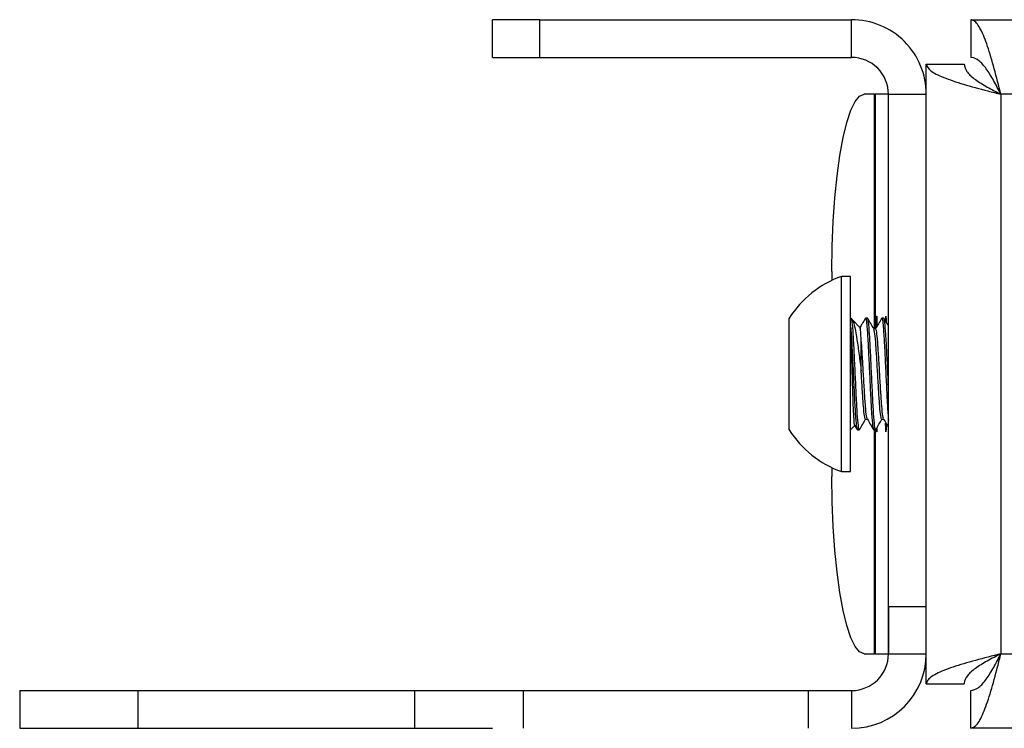
# Model space of a CAD drawing. Units: inches. Extents: x 0.4 to 16.6, y 0.2 to 10.8.
# Drawn here: x 5.6 to 5.7, y 1.8 to 1.9 of the extents above; entities that cross this region are included whole.
import ezdxf

# ---------------------------------------------------------------- set-up
doc = ezdxf.new("R2010")
doc.units = ezdxf.units.IN
doc.header["$MEASUREMENT"] = 0

msp = doc.modelspace()

# ---------------------------------------------------------------- linework, layer by layer
at = {"color": 7, "linetype": 'Continuous', "lineweight": 25}
for p, q in [((5.673046791344536, 1.851352982618103), (5.673046791344536, 1.855924411190093)), ((5.678761077058825, 1.855924411190095), (5.673046791344536, 1.855924411190093)), ((5.678761077058825, 1.851352982618666), (5.678761077058825, 1.855924411190095)), ((5.678761077058825, 1.855924411190095), (5.716446791344249, 1.855924411190094)), ((5.716446791344539, 1.851352982618666), (5.716446791344249, 1.855924411190094)), ((5.730842187049483, 1.855924411189498), (6.100965681355024, 1.855924411189499)), ((5.730842187049483, 1.855924411189498), (5.730842187049483, 1.85135298261807)), ((5.673046791344536, 1.851352982618103), (5.678761077058825, 1.851352982618666)), ((5.678761077058825, 1.851352982618666), (5.716446791344539, 1.851352982618666)), ((5.725475362773682, 1.846895839760667), (5.725475362773682, 1.850557586913698)), ((5.725475362773682, 1.850557586913698), (5.73004679134511, 1.850557586913698)), ((5.719208826340615, 1.846895839760894), (5.717978206662563, 1.846895839760894)), ((5.719208826340615, 1.846895839760894), (5.719283291895415, 1.846895839760894)), ((5.719208826340613, 1.818537843839072), (5.719208826340615, 1.846895839760894)), ((5.72090376448678, 1.8468958397609), (5.719283291895415, 1.846895839760894)), ((5.719283291895415, 1.846895839760894), (5.719283291895414, 1.818537843839072)), ((5.720903764487909, 1.818863983122929), (5.72090376448678, 1.8468958397609)), ((5.720903934202247, 1.8468958397611), (5.725475362773676, 1.846895839760667)), ((5.720903934202246, 1.7849529826181), (5.720903934202247, 1.8468958397611)), ((5.725475362773675, 1.7849529826181), (5.725475362773676, 1.846895839760667)), ((6.097303934202253, 1.846895839760927), (5.734503934202253, 1.846895839760927)), ((5.734503934202253, 1.846895839760927), (5.734503934202253, 1.779238696903784)), ((5.714073159687731, 1.825467268332322), (5.714073159687731, 1.824396882624829)), ((5.716332505630823, 1.824878291954405), (5.715218894832173, 1.824878291954405)), ((5.715218894832173, 1.80125624471031), (5.715218894832173, 1.824878291954405)), ((5.716332505630823, 1.801256244710308), (5.716332505630823, 1.824878291954402)), ((5.708908433639822, 1.806318111976902), (5.708908433639822, 1.819816424687814)), ((5.716564691502028, 1.819557316024134), (5.716420494196598, 1.819806013274478)), ((5.717496435175558, 1.818652495143076), (5.716541575975379, 1.819607354343255)), ((5.718371313279861, 1.819816424687813), (5.718125250287736, 1.819816424687813)), ((5.720339817216869, 1.819816424687813), (5.720093754224743, 1.819816424687813)), ((5.719355528674233, 1.818537843839078), (5.719124428380298, 1.818537843839079)), ((5.716332505630824, 1.8063181119769), (5.716836188633981, 1.806821794980057)), ((5.71681585515967, 1.806856885757228), (5.717115198237605, 1.806340290261316)), ((5.718125213713607, 1.807596692825646), (5.718355369959597, 1.807596692825646)), ((5.720093717650615, 1.807596692825646), (5.720323873896604, 1.807596692825646)), ((5.717140998319237, 1.806318111976902), (5.717387061311361, 1.806318111976902)), ((5.719109502256244, 1.806318111976902), (5.719355565248368, 1.806318111976902)), ((5.719208826340613, 1.779238696903751), (5.719208826340614, 1.806318111976896)), ((5.719283291895414, 1.806318111976896), (5.719283291895414, 1.779238696903751)), ((5.720903764487909, 1.779238696903757), (5.720903764487909, 1.806353218973599)), ((5.714073159687731, 1.801737654039878), (5.714073159687731, 1.800667268332321)), ((5.715218894832173, 1.80125624471031), (5.716332505630823, 1.80125624471031)), ((5.720903934202246, 1.7849529826181), (5.725475362773675, 1.7849529826181)), ((5.720903934202246, 1.7849529826181), (5.720903934202246, 1.779238696903815)), ((5.725475362773675, 1.779238696903815), (5.725475362773675, 1.7849529826181)), ((5.717978206662562, 1.779238696903751), (5.719208826340613, 1.779238696903751)), ((5.719283291895414, 1.779238696903751), (5.719208826340613, 1.779238696903751)), ((5.719283291895414, 1.779238696903751), (5.720903764487909, 1.779238696903757)), ((5.720903934202246, 1.779238696903815), (5.725475362773675, 1.779238696903815)), ((5.725475362773682, 1.775576949751013), (5.725475362773678, 1.779238696903815)), ((5.734503934202253, 1.779238696903784), (6.097303934202253, 1.779238696903784)), ((5.725475362773682, 1.775576949751013), (5.73004679134511, 1.775576949751013)), ((5.615903934202247, 1.774781554046667), (5.615903934202247, 1.770210125475239)), ((5.615903934202247, 1.774781554046667), (5.630189648487962, 1.774781554046668)), ((5.630189648487962, 1.774781554046668), (5.630189648487962, 1.770210125475239)), ((5.630189648487962, 1.774781554046668), (5.663614961559697, 1.774781554046668)), ((5.663614961559697, 1.774781554046668), (5.663614961559697, 1.770210125475239)), ((5.663614961559697, 1.774781554046668), (5.676752119301947, 1.774781554046667)), ((5.676752119301947, 1.774781554046667), (5.676752119301947, 1.770210125475239)), ((5.676752119301947, 1.774781554046667), (5.711189648487962, 1.774781554046664)), ((5.711189648487962, 1.774781554046664), (5.711189648487962, 1.770210125475236)), ((5.711189648487962, 1.774781554046664), (5.716446791345104, 1.774781554046664)), ((5.716446791345104, 1.774781554046664), (5.716446791345104, 1.770210125475236)), ((5.730842187049483, 1.770210125475213), (5.730842187049483, 1.774781554046641)), ((5.615903934202247, 1.770210125475239), (5.630189648487962, 1.770210125475239)), ((5.630189648487962, 1.770210125475239), (5.663614961559697, 1.770210125475239)), ((5.663614961559697, 1.770210125475239), (5.673046791345103, 1.770210125475239)), ((6.100965681355024, 1.770210125475213), (5.730842187049483, 1.770210125475213))]:
    msp.add_line(p, q, dxfattribs=at)
at = {"color": 7, "linetype": 'Continuous', "lineweight": 25, "flags": 128}
for points in [[(5.714073159687731, 1.825467268332322), (5.714112907435322, 1.828516872009607), (5.714231341528578, 1.831504394550352), (5.714426050990894, 1.834369018610934), (5.714693072099114, 1.837052428706371), (5.7150269690735, 1.839499998345435), (5.715420944734534, 1.841661902068485), (5.715866978873888, 1.843494129750133), (5.71635599152274, 1.84495938251849), (5.716878027793758, 1.846027832052633), (5.71742246053389, 1.846677727801199), (5.717978206662563, 1.846895839760894)], [(5.719435161009281, 1.818815291239834), (5.719435616496951, 1.818851669218318), (5.719448709074111, 1.819639096780912), (5.719463065665849, 1.820044593561698), (5.719477851919238, 1.820044593561698), (5.719492208510975, 1.819639096780912), (5.71950430712339, 1.81892865594247)], [(5.720567619434476, 1.819494532537504), (5.720570692209614, 1.819639096780917), (5.720585048801353, 1.820044593561702), (5.720599835054741, 1.820044593561702), (5.720614191646479, 1.819639096780917), (5.720619413219094, 1.819379815902192)], [(5.719491761052718, 1.806476221752057), (5.719477851919238, 1.806089943102948), (5.719463065665849, 1.806089943102948), (5.719452963237111, 1.806330702519744)], [(5.720622800506821, 1.806960042847011), (5.720614191646479, 1.806495439883739), (5.720599835054741, 1.806089943102953), (5.720585048801353, 1.806089943102953), (5.720570692209614, 1.806495439883739), (5.720559660268018, 1.807126800811853)], [(5.717978206662562, 1.779238696903751), (5.717422460533889, 1.779456808863445), (5.716878027793757, 1.780106704612011), (5.71635599152274, 1.781175154146154), (5.715866978873887, 1.782640406914511), (5.715420944734534, 1.784472634596159), (5.7150269690735, 1.786634538319208), (5.714693072099114, 1.789082107958273), (5.714426050990894, 1.79176551805371), (5.714231341528578, 1.794630142114291), (5.714112907435322, 1.797617664655037), (5.714073159687731, 1.800667268332321)]]:
    msp.add_lwpolyline(points, dxfattribs=at)
at = {"color": 7, "linetype": 'Continuous', "lineweight": 25}
for centre, radius, start, end in [((5.716446791345104, 1.846895839761523), 0.00902857142857183, 359.9999999945729, 90.00000000542788), ((5.716446791345104, 1.846895839761523), 0.004457142857143159, 359.9999999945719, 90.00000000727287), ((5.719507586686868, 1.813067268332359), 0.01256555437794484, 109.9564274708541, 147.5124939157449), ((5.719507586686868, 1.813067268332359), 0.01256555437794567, 212.4875060842619, 250.0435725291491), ((5.716446791345104, 1.779238696903807), 0.00902857142857183, 270.0000000000008, 0), ((5.716446791345104, 1.779238696903807), 0.004457142857142937, 270.0000000000008, 0)]:
    msp.add_arc(centre, radius, start, end, dxfattribs=at)
for points, knots in [([(5.734503934202253, 1.846895839760927), (5.734233164338873, 1.847944279919026), (5.733691595428308, 1.850041273236986), (5.732879116754222, 1.852812194353925), (5.732067050174356, 1.854857843929249), (5.731386460297782, 1.855812111463565), (5.730979484642947, 1.855896082620778), (5.730842187049483, 1.855924411189498)], [0, 0, 0, 0, 0.221754338463901, 0.4435325777969452, 0.6653109063529923, 0.8870890517151138, 1, 1, 1, 1]), ([(5.725475362773682, 1.850557586913698), (5.725581905586689, 1.850286817050318), (5.725795002695978, 1.849745248139753), (5.727452943307166, 1.848932769465666), (5.729878965272761, 1.848120702885801), (5.732396231809282, 1.847440113009227), (5.733972248202257, 1.847033137354391), (5.734503934202253, 1.846895839760927)], [0, 0, 0, 0, 0.2217543384639024, 0.4435325777969417, 0.6653109063529923, 0.8870890517151163, 1, 1, 1, 1]), ([(5.73004679134511, 1.850557586913698), (5.730109848841543, 1.850261384402198), (5.730235963829672, 1.849668979401447), (5.731209671493778, 1.848780260460891), (5.732608212301052, 1.847892555878961), (5.733803203678184, 1.847262362111467), (5.734435220244986, 1.846931781111086), (5.734503934202253, 1.846895839760927)], [0, 0, 0, 0, 0.2426494062817589, 0.4852987943362687, 0.7278552953229949, 0.9704119471073435, 0.9999999999999999, 0.9999999999999999, 0.9999999999999999, 0.9999999999999999]), ([(5.734503934202253, 1.846895839760927), (5.734207731690753, 1.847462096914919), (5.733615326690002, 1.848594611180368), (5.732726607749446, 1.850049990275973), (5.731838903167517, 1.851049806773805), (5.731208709400023, 1.851342615015463), (5.730878128399641, 1.851351965966193), (5.730842187049483, 1.85135298261807)], [0, 0, 0, 0, 0.2426494062817579, 0.4852987943362815, 0.7278552953229952, 0.9704119471073455, 1, 1, 1, 1]), ([(5.717417254357042, 1.80644447348177), (5.717407184278911, 1.806394912388509), (5.717356346802294, 1.806144709670448), (5.717265257933406, 1.806720692431188), (5.717139574903651, 1.808156206315462), (5.717018880236313, 1.810422009356185), (5.716894934891394, 1.813065030714745), (5.716770992155948, 1.815721452990395), (5.716650289681096, 1.817947160836869), (5.716530712358175, 1.819453847005799), (5.716455230163391, 1.819651384223125), (5.716420572678498, 1.81974208300507)], [0, 0, 0, 0, 0.03042453266692031, 0.1535942867297363, 0.2775971265705147, 0.400537195001996, 0.5241620289917017, 0.6477868629818259, 0.7707269314132902, 0.8947297712542095, 0.9999999999999999, 0.9999999999999999, 0.9999999999999999, 0.9999999999999999]), ([(5.716544482089339, 1.819545657189542), (5.716556997606791, 1.81954167192012), (5.716652713176457, 1.819511193569189), (5.716829578138522, 1.818751280171395), (5.71709587632632, 1.817313534038935), (5.717345960730802, 1.81543877561096), (5.717524753605927, 1.81410479116993), (5.717611086443498, 1.813460656654009)], [0, 0, 0, 0, 0.03835122004185323, 0.293300607639075, 0.5411799732663305, 0.77845182692927, 1, 1, 1, 1]), ([(5.718099450206108, 1.819794246403405), (5.717975352697811, 1.819580029906206), (5.717762050510378, 1.819211828738722), (5.717548508113675, 1.818843687111573), (5.717459202977103, 1.818689727341531)], [0, 0, 0, 0, 0.5817920096853002, 1, 1, 1, 1]), ([(5.718099391234347, 1.81970820145869), (5.71810800098967, 1.819750765486183), (5.718145963605155, 1.81993844118062), (5.718214154244502, 1.819600813983316), (5.718294577755695, 1.818911765784239), (5.718390291095172, 1.817640326851704), (5.718493355002243, 1.815716820669421), (5.718617398171102, 1.813068036370978), (5.718741310187911, 1.810414652349244), (5.718862037584303, 1.808182574040714), (5.718987622433244, 1.806621881381138), (5.719068967038204, 1.806419140668374), (5.719109502256244, 1.806318111976903)], [0, 0, 0, 0, 0.02568749927769335, 0.1132627608164149, 0.2003921547318097, 0.2702041845731793, 0.3913994524008906, 0.5132697673984483, 0.6351400823959662, 0.7563353502237472, 0.8785783063051193, 1, 1, 1, 1]), ([(5.719385758294051, 1.80644447348177), (5.719375688215752, 1.806394912443765), (5.719324850738296, 1.806144710004657), (5.719233761890866, 1.806720685633945), (5.719108078766782, 1.808156230869197), (5.718987384446269, 1.810421918640736), (5.718863437803346, 1.813065371396617), (5.718739499908875, 1.815720184752472), (5.718618779413191, 1.817951881905333), (5.718493192739086, 1.819512675376967), (5.718411848376915, 1.819715402679077), (5.718371313279861, 1.819816424687821)], [0, 0, 0, 0, 0.02988952436877257, 0.1508933670854214, 0.2727156459612805, 0.3934938420147547, 0.5149447621841099, 0.636395682353876, 0.7571738784073337, 0.8789961572833265, 1, 1, 1, 1]), ([(5.719133289885342, 1.818522565951143), (5.719009221591968, 1.818736449397652), (5.718761003373971, 1.819164357016173), (5.718513027064293, 1.819592080966677), (5.718388998133606, 1.819806013274478)], [0, 0, 0, 0, 0.4998355655565629, 1, 1, 1, 1]), ([(5.720067954143116, 1.819794246403405), (5.719943853358322, 1.819580030718346), (5.719701211531207, 1.819161196258069), (5.719458296461339, 1.81874242952609), (5.719339621928098, 1.818537843839078)], [0, 0, 0, 0, 0.5114566860535277, 1, 1, 1, 1]), ([(5.720067895171354, 1.81970820145869), (5.720076504926732, 1.819750765746126), (5.72011446754246, 1.81993844258672), (5.720182658176564, 1.819600790593239), (5.720263081708974, 1.818911842726588), (5.720358794970391, 1.817640034646262), (5.720461859370491, 1.815718860018929), (5.720585900516554, 1.813060509854724), (5.720709820042267, 1.810442635685079), (5.720813735830274, 1.808407167222084), (5.720879532059065, 1.807701999063156), (5.720903934201793, 1.807440470182601)], [0, 0, 0, 0, 0.03103176038222481, 0.1368269762614936, 0.2420835621597083, 0.3264199219748831, 0.4728297561916991, 0.6200550805344685, 0.7672804048771895, 0.9136902390940899, 1, 1, 1, 1]), ([(5.720903934201724, 1.811560812426575), (5.720879959051989, 1.81206020373528), (5.720814818327823, 1.813417054968774), (5.720707952025921, 1.815726177902935), (5.720587297272714, 1.817950271720328), (5.720461693210348, 1.819513076201917), (5.720380351161273, 1.819715535986841), (5.720339817216869, 1.819816424687821)], [0, 0, 0, 0, 0.1272676010738796, 0.3457873585118487, 0.5630967215739422, 0.7822846436852927, 1, 1, 1, 1]), ([(5.720903934201601, 1.818863690522897), (5.72084583324314, 1.81896385505219), (5.720663589661081, 1.81927803821022), (5.720481523700276, 1.819592086509953), (5.720357502070613, 1.819806013274478)], [0, 0, 0, 0, 0.3188093528700408, 1, 1, 1, 1]), ([(5.716827155307659, 1.806863418015043), (5.716825318879808, 1.80685813118483), (5.716800851599818, 1.806787693157476), (5.716756613125927, 1.807313867643006), (5.716687875611258, 1.808443805817667), (5.716623939795629, 1.810191987818996), (5.716555431139378, 1.812274529755395), (5.716491239507275, 1.814497298027877), (5.716423035797622, 1.816596164923981), (5.716372013574545, 1.818002154552407), (5.716341139848756, 1.818608566097654), (5.716332505630823, 1.818778156560233)], [0, 0, 0, 0, 0.01053525447309963, 0.1403643606488534, 0.2711952780790219, 0.4036116114634936, 0.5373492606166831, 0.6723508340663528, 0.8089995145848329, 0.9465843601952831, 0.9999999999999999, 0.9999999999999999, 0.9999999999999999, 0.9999999999999999]), ([(5.716332505630818, 1.818778156560234), (5.716356340632663, 1.818480799540417), (5.716421553738521, 1.817667223987218), (5.716524927728294, 1.815707986722821), (5.716648873641183, 1.813070409308941), (5.716772811731359, 1.810414020831689), (5.716893532174856, 1.808182743711091), (5.717019118862773, 1.806621839144922), (5.7171004632231, 1.806419126621306), (5.717140998319237, 1.806318111976903)], [0, 0, 0, 0, 0.08730783502749956, 0.2388762176351791, 0.3912888230376214, 0.5437014284400137, 0.6952698110477804, 0.8481484462497294, 1, 1, 1, 1]), ([(5.717611086443498, 1.817202576886731), (5.717590416129887, 1.817540463970954), (5.717547084943248, 1.818248776799942), (5.717501174680641, 1.818699368259833), (5.717474260429041, 1.818636890294733), (5.717469288397861, 1.81862534836538)], [0, 0, 0, 0, 0.4264904708980855, 0.894052143699888, 1, 1, 1, 1]), ([(5.720093718864525, 1.80759681274127), (5.720053195225789, 1.807678694830383), (5.71997186141635, 1.807843037975273), (5.719846289822914, 1.809107861562595), (5.719725566484378, 1.810917447143051), (5.719601629551879, 1.813066914739476), (5.719477684765648, 1.815218499966996), (5.719356984925091, 1.817021749689707), (5.719238942610127, 1.818231844662226), (5.719164954629622, 1.818390923461538), (5.719131796571912, 1.8184622153656)], [0, 0, 0, 0, 0.1276029012512179, 0.2561080489773698, 0.3835093005314363, 0.5116218135785903, 0.6397343266258368, 0.7671355781800612, 0.8956407259063499, 0.9999999999999999, 0.9999999999999999, 0.9999999999999999, 0.9999999999999999]), ([(5.72030893673283, 1.807701447966479), (5.720278620899426, 1.807768378318356), (5.720207466332821, 1.807925471152222), (5.72009232644492, 1.809114971848748), (5.719971636884699, 1.810915449640054), (5.719847689334655, 1.813067780089845), (5.71972375315134, 1.81521704567711), (5.719603029582339, 1.817026693400347), (5.719477446074997, 1.81829159125971), (5.719396100588751, 1.818455944745778), (5.719355565248366, 1.818537843875145)], [0, 0, 0, 0, 0.09625272594494336, 0.2259156430810973, 0.3544647184729532, 0.4837314634810192, 0.6129982084892074, 0.741547283881195, 0.8712102010174346, 1, 1, 1, 1]), ([(5.717611086443498, 1.813460656654009), (5.717611086443498, 1.813623872550774), (5.717611086443498, 1.814395674765951), (5.7176110864435, 1.815796204157571), (5.717611086443499, 1.816724850938737), (5.717611086443498, 1.817202576886731)], [0, 0, 0, 0, 0.1152193990687516, 0.5448402342862814, 1, 1, 1, 1]), ([(5.718340432795822, 1.807701447966479), (5.71831011697379, 1.807768371850065), (5.718238962433878, 1.807925449502146), (5.718123822292967, 1.809115094105661), (5.718003133740051, 1.810914998960537), (5.717879182422373, 1.813069472368874), (5.717755260290032, 1.81521074603107), (5.717667412682718, 1.816548651519858), (5.717618748267539, 1.817113626138972), (5.717611086443498, 1.817202576886731)], [0, 0, 0, 0, 0.125727171170025, 0.2950953798845316, 0.4630086669823579, 0.6318593880052494, 0.8007101090283004, 0.9686233961262989, 1, 1, 1, 1]), ([(5.718125214927517, 1.80759681274127), (5.718084703901586, 1.807678644066658), (5.718003395406938, 1.807842885325162), (5.717877633471076, 1.80910847499828), (5.717757629824069, 1.81091516398089), (5.717665497912725, 1.812486878586099), (5.717618408325614, 1.813329620158902), (5.717611086443498, 1.813460656654009)], [0, 0, 0, 0, 0.2384167729759869, 0.478519328100134, 0.7165593332315422, 0.9559282789141544, 1, 1, 1, 1]), ([(5.718338959164718, 1.807624989691175), (5.718463105489554, 1.80741097209406), (5.718711492875834, 1.806982773582061), (5.718959600865006, 1.806554505816292), (5.719083702174613, 1.806340290261316)], [0, 0, 0, 0, 0.499809296665174, 1, 1, 1, 1]), ([(5.720307463101725, 1.807624989691175), (5.720431615212613, 1.80741097352824), (5.72063054153134, 1.807068059927041), (5.720829244099381, 1.806725090865074), (5.720903934201806, 1.806596172579719)], [0, 0, 0, 0, 0.6241110360958808, 1, 1, 1, 1]), ([(5.717417252463322, 1.806348500516445), (5.717541276530084, 1.806562608334509), (5.717782369657758, 1.806978817259635), (5.718023696558539, 1.807394733728402), (5.718140879134086, 1.807596692825646)], [0, 0, 0, 0, 0.5144238990047741, 1, 1, 1, 1]), ([(5.71938575640033, 1.806348500516445), (5.719509780467091, 1.806562608334509), (5.719750873594766, 1.806978817259635), (5.719992200495547, 1.807394733728402), (5.720109383071093, 1.807596692825646)], [0, 0, 0, 0, 0.5144238990054506, 1, 1, 1, 1]), ([(5.734503934202253, 1.779238696903784), (5.733455494044154, 1.778967927040404), (5.731358500726195, 1.778426358129839), (5.728587579609255, 1.777613879455752), (5.726541930033931, 1.776801812875887), (5.725587662499615, 1.776121222999313), (5.725503691342403, 1.775714247344477), (5.725475362773682, 1.775576949751013)], [0, 0, 0, 0, 0.2217543384638948, 0.4435325777969422, 0.6653109063529872, 0.8870890517151117, 1, 1, 1, 1]), ([(5.734503934202253, 1.779238696903784), (5.733937677048261, 1.778942494392284), (5.732805162782812, 1.778350089391533), (5.731349783687207, 1.777461370450977), (5.730349967189374, 1.776573665869047), (5.730057158947718, 1.775943472101553), (5.730047807996987, 1.775612891101172), (5.73004679134511, 1.775576949751013)], [0, 0, 0, 0, 0.2426494062817604, 0.4852987943362724, 0.7278552953229926, 0.9704119471073471, 1, 1, 1, 1]), ([(5.730842187049483, 1.770210125475213), (5.731112956912862, 1.770316668288221), (5.731654525823427, 1.77052976539751), (5.732467004497514, 1.772187706008697), (5.733279071077379, 1.774613727974292), (5.733959660953953, 1.777130994510814), (5.734366636608789, 1.778707010903789), (5.734503934202253, 1.779238696903784)], [0, 0, 0, 0, 0.2217543384638979, 0.4435325777969402, 0.6653109063529958, 0.8870890517151147, 1, 1, 1, 1]), ([(5.730842187049483, 1.774781554046641), (5.731138389560983, 1.774844611543074), (5.731730794561734, 1.774970726531203), (5.732619513502289, 1.775944434195309), (5.733507218084219, 1.777342975002583), (5.734137411851713, 1.778537966379714), (5.734467992852094, 1.779169982946518), (5.734503934202253, 1.779238696903784)], [0, 0, 0, 0, 0.2426494062817588, 0.4852987943362723, 0.7278552953229922, 0.9704119471073402, 1, 1, 1, 1])]:
    msp.add_open_spline(points, degree=3, knots=knots, dxfattribs=at)

doc.saveas('drawing.dxf')
